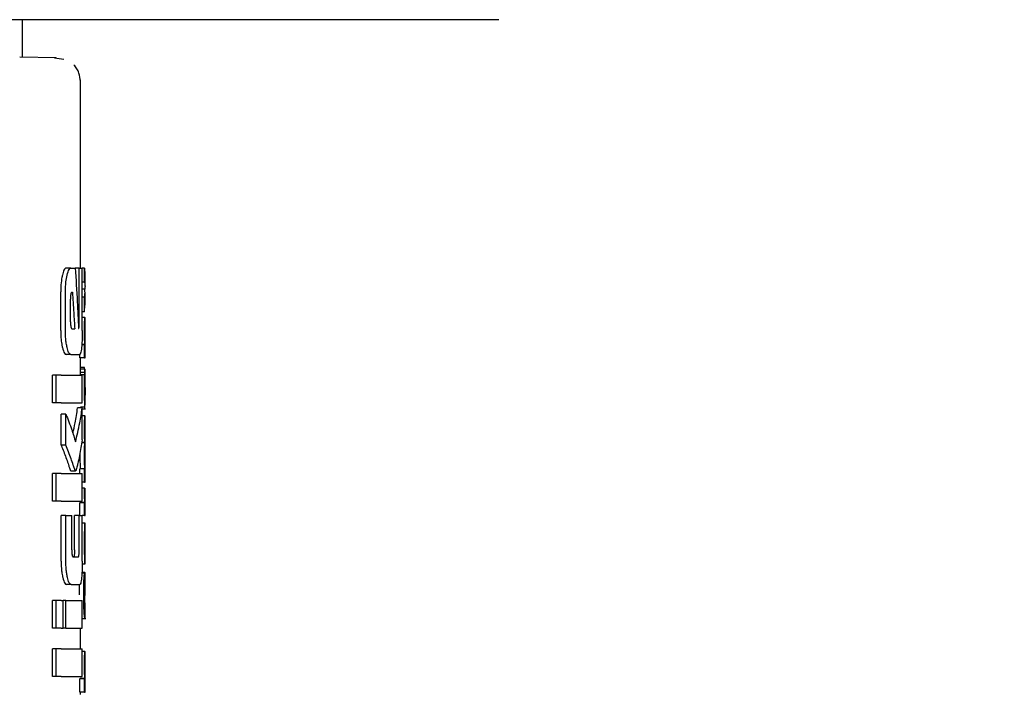
# Model space of a CAD drawing. Units: millimetres. Extents: x 0 to 210, y 0 to 297.
# Drawn here: x 72 to 74, y 193 to 195 of the extents above; entities that cross this region are included whole.
import ezdxf

# ---------------------------------------------------------------- set-up
doc = ezdxf.new("R2010")
doc.units = ezdxf.units.MM
doc.styles.add('SLDTEXTSTYLE0', font='TXT', dxfattribs={"width": 0.75})
doc.dimstyles.new('SLDDIMSTYLE2', dxfattribs={"dimtxt": 3.5, "dimasz": 3.302, "dimexe": 0, "dimexo": 0.0625, "dimgap": 0.875, "dimtad": 1, "dimdec": 0, "dimlfac": 20, "dimrnd": 1e-09, "dimzin": 12, "dimdsep": 46, "dimtxsty": 'SLDTEXTSTYLE0', "dimsah": 1, "dimcen": 0.09, "dimadec": 0, "dimazin": 3, "dimtol": 1, "dimtp": 3, "dimtm": 3, "dimtfac": 1, "dimtdec": 0, "dimtofl": 0, "dimtmove": 0, "dimatfit": 3, "dimfxl": 1, "dimfrac": 2, "dimtolj": 1, "dimarcsym": 0})

# ---------------------------------------------------------------- blocks, each defined once
blk = doc.blocks.new('_D_3')
at = {"color": 7, "linetype": 'Continuous', "lineweight": 0}
for p, q in [((73.0354, 277.3559), (41.0104, 277.3559)), ((42.0104, 277.3559), (42.0104, 187.2734)), ((69.5354, 187.2734), (41.0104, 187.2734))]:
    blk.add_line(p, q, dxfattribs=at)
at = {"color": 7, "linetype": 'Continuous', "lineweight": 18}
for points in [[(42.0104, 277.3559), (41.5104, 274.0539), (42.5104, 274.0539)], [(42.0104, 187.2734), (42.5104, 190.5754), (41.5104, 190.5754)]]:
    blk.add_solid(points, dxfattribs=at)
at = {"color": 7, "linetype": 'Continuous', "lineweight": 18, "char_height": 3.5, "attachment_point": 1, "rotation": 90, "style": 'SLDTEXTSTYLE0'}
for s, insert in [('±3', (37.4986, 235.5789)), ('1802', (37.4986, 223.9219))]:
    blk.add_mtext(s, dxfattribs=dict(at, insert=insert))

msp = doc.modelspace()

# ---------------------------------------------------------------- linework, layer by layer
at = {"color": 7, "linetype": 'Continuous', "lineweight": 25}
for p, q in [((72.94153, 194.75589), (70.53538, 194.75589)), ((71.91038, 194.67439), (71.91038, 194.75589)), ((71.98264, 194.67313), (71.90397, 194.6745)), ((71.99968, 194.66962), (71.97955, 194.67292)), ((72.03538, 194.21839), (72.03538, 194.62553)), ((72.0146, 194.21839), (72.00439, 194.21839)), ((72.0146, 194.21839), (72.02441, 194.21839)), ((72.03257, 194.21839), (72.02441, 194.21839)), ((72.03257, 194.09685), (72.03257, 194.21839)), ((72.03257, 194.21839), (72.03933, 194.21839)), ((72.03933, 194.08299), (72.03933, 194.21839)), ((72.04449, 194.21792), (72.03933, 194.21792)), ((72.04449, 194.18792), (72.04449, 194.21792)), ((72.04449, 194.21792), (72.04522, 194.20451)), ((72.04538, 194.17819), (72.04538, 194.20451)), ((72.04449, 194.18792), (72.03933, 194.18792)), ((72.0451, 194.17276), (72.03933, 194.17276)), ((72.0451, 194.17233), (72.03933, 194.17233)), ((72.0451, 194.17233), (72.0451, 194.17276)), ((71.99273, 194.08299), (71.99273, 194.16647)), ((72.00297, 194.08299), (72.00297, 194.16647)), ((72.014, 194.10216), (72.014, 194.15069)), ((72.01709, 194.16603), (72.01812, 194.16603)), ((72.04449, 194.15495), (72.03933, 194.15495)), ((72.04449, 194.12367), (72.04449, 194.15495)), ((72.04538, 194.13821), (72.04538, 194.1661)), ((72.04449, 194.12367), (72.04514, 194.13821)), ((72.04449, 194.12367), (72.03933, 194.12367)), ((72.04522, 194.11137), (72.03933, 194.11137)), ((72.04522, 194.11137), (72.04538, 194.11137)), ((72.04538, 194.08232), (72.04538, 194.11137)), ((72.017, 194.08653), (72.02304, 194.08653)), ((72.0453, 194.08232), (72.04538, 194.08232)), ((72.04449, 194.05243), (72.03832, 194.05243)), ((72.04489, 194.05285), (72.03835, 194.05285)), ((72.04449, 194.0237), (72.04449, 194.05243)), ((72.04449, 194.05243), (72.04489, 194.05243)), ((72.04489, 194.05243), (72.04489, 194.05285)), ((72.04533, 194.05264), (72.04538, 194.05264)), ((72.04538, 194.0237), (72.04538, 194.05264)), ((72.0146, 194.03107), (72.00439, 194.03107)), ((72.0146, 194.03107), (72.03376, 194.03107)), ((72.03448, 194.0237), (72.03448, 194.03208)), ((72.04449, 194.0237), (72.03448, 194.0237)), ((72.03538, 193.99974), (72.03538, 194.0237)), ((72.04449, 194.0237), (72.04538, 194.0237)), ((72.04398, 194.00334), (72.03538, 194.00334)), ((71.9747, 193.92635), (71.9747, 193.98623)), ((71.983, 193.98623), (71.9747, 193.98623)), ((71.983, 193.92635), (71.983, 193.98623)), ((71.99339, 193.98623), (71.983, 193.98623)), ((71.99339, 193.98623), (72.03933, 193.98623)), ((72.04457, 193.98712), (72.03456, 193.98712)), ((72.04471, 193.99221), (72.03471, 193.99221)), ((72.04514, 193.99974), (72.03513, 193.99974)), ((72.03933, 193.92635), (72.03933, 193.98623)), ((72.04526, 193.99974), (72.04538, 193.99974)), ((72.04538, 193.93731), (72.04538, 193.99974)), ((72.04526, 193.94323), (72.04529, 193.94323)), ((72.04529, 193.91715), (72.04529, 193.94323)), ((71.983, 193.92635), (71.9747, 193.92635)), ((71.99339, 193.92635), (71.983, 193.92635)), ((71.99339, 193.92635), (72.03933, 193.92635)), ((72.03933, 193.91544), (72.02929, 193.91544)), ((72.04526, 193.91715), (72.03526, 193.91715)), ((72.03538, 193.91544), (72.03538, 193.91715)), ((72.03933, 193.84641), (72.03933, 193.91544)), ((72.04526, 193.91715), (72.04529, 193.91715)), ((71.99373, 193.83476), (71.99373, 193.90216)), ((72.004, 193.90216), (71.99373, 193.90216)), ((72.004, 193.83476), (72.004, 193.90216)), ((72.03933, 193.91353), (72.04631, 193.91353)), ((72.04524, 193.89838), (72.03933, 193.89838)), ((72.04524, 193.89838), (72.04538, 193.89838)), ((72.04538, 193.86933), (72.04538, 193.89838)), ((72.04528, 193.86933), (72.04538, 193.86933)), ((72.004, 193.83476), (71.99373, 193.83476)), ((72.04494, 193.84018), (72.03826, 193.84018)), ((72.04494, 193.8406), (72.03833, 193.8406)), ((72.04494, 193.84018), (72.04494, 193.8406)), ((72.04533, 193.84113), (72.04538, 193.84113)), ((72.04538, 193.81208), (72.04538, 193.84113)), ((72.0344, 193.81766), (72.03438, 193.81325)), ((72.04528, 193.81208), (72.04538, 193.81208)), ((71.9747, 193.71396), (71.9747, 193.77385)), ((71.983, 193.77385), (71.9747, 193.77385)), ((71.983, 193.71396), (71.983, 193.77385)), ((71.99339, 193.77385), (71.983, 193.77385)), ((71.99339, 193.77385), (72.03933, 193.77385)), ((72.01371, 193.78004), (72.01465, 193.77915)), ((72.01465, 193.779), (72.02479, 193.779)), ((72.03448, 193.77385), (72.03448, 193.78346)), ((72.04449, 193.78346), (72.03448, 193.78346)), ((72.03485, 193.78346), (72.03485, 193.78388)), ((72.04485, 193.78388), (72.03485, 193.78388)), ((72.03933, 193.71396), (72.03933, 193.77385)), ((72.04449, 193.75473), (72.04449, 193.78346)), ((72.04449, 193.78346), (72.04485, 193.78346)), ((72.04485, 193.78346), (72.04485, 193.78388)), ((72.04533, 193.78367), (72.04538, 193.78367)), ((72.04538, 193.75473), (72.04538, 193.78367)), ((72.04449, 193.75473), (72.03933, 193.75473)), ((72.04449, 193.75473), (72.04538, 193.75473)), ((72.0444, 193.742), (72.03933, 193.742)), ((72.0444, 193.742), (72.04516, 193.742)), ((71.983, 193.71396), (71.9747, 193.71396)), ((71.99339, 193.71396), (71.983, 193.71396)), ((71.99339, 193.71396), (72.03933, 193.71396)), ((72.03448, 193.68299), (72.03448, 193.7102)), ((72.04449, 193.7102), (72.03448, 193.7102)), ((72.03494, 193.7102), (72.03494, 193.71062)), ((72.04494, 193.71062), (72.03494, 193.71062)), ((72.04449, 193.68242), (72.04449, 193.7102)), ((72.04449, 193.7102), (72.04494, 193.7102)), ((72.04494, 193.7102), (72.04494, 193.71062)), ((72.04538, 193.68242), (72.04538, 193.71136)), ((71.9937, 193.58417), (71.9937, 193.68299)), ((72.00396, 193.68299), (71.9937, 193.68299)), ((72.00396, 193.58417), (72.00396, 193.68299)), ((72.00396, 193.68299), (72.01674, 193.68299)), ((72.01674, 193.60851), (72.01674, 193.68299)), ((72.02262, 193.60851), (72.02262, 193.68299)), ((72.03271, 193.68299), (72.02262, 193.68299)), ((72.03271, 193.60851), (72.03271, 193.68299)), ((72.03271, 193.68299), (72.03933, 193.68299)), ((72.03933, 193.58417), (72.03933, 193.68299)), ((72.04449, 193.68242), (72.03933, 193.68242)), ((72.04449, 193.68242), (72.04538, 193.68242)), ((72.04537, 193.66599), (72.03933, 193.66599)), ((72.04538, 193.57776), (72.04538, 193.66593)), ((72.04536, 193.60662), (72.04536, 193.63821)), ((72.04534, 193.60662), (72.04536, 193.60662)), ((72.01964, 193.59317), (72.03069, 193.59317)), ((72.04537, 193.57767), (72.03927, 193.57767)), ((72.04627, 193.55765), (72.03858, 193.55765)), ((72.04527, 193.55933), (72.0387, 193.55933)), ((72.04474, 193.52869), (72.04474, 193.55764)), ((72.04527, 193.50972), (72.04527, 193.55933)), ((72.04527, 193.55933), (72.04538, 193.55933)), ((72.04538, 193.50972), (72.04538, 193.55933)), ((72.01524, 193.53329), (72.00503, 193.53329)), ((72.01524, 193.53329), (72.03389, 193.53329)), ((71.9747, 193.43889), (71.9747, 193.49877)), ((71.983, 193.49877), (71.9747, 193.49877)), ((71.983, 193.43889), (71.983, 193.49877)), ((71.99339, 193.49877), (71.983, 193.49877)), ((71.99339, 193.49877), (71.99808, 193.49877)), ((71.99808, 193.43889), (71.99808, 193.49877)), ((72.00403, 193.49877), (71.99808, 193.49877)), ((72.00403, 193.43889), (72.00403, 193.49877)), ((72.00403, 193.49877), (72.03933, 193.49877)), ((72.03933, 193.43889), (72.03933, 193.49877)), ((72.04534, 193.4917), (72.0451, 193.49473)), ((72.04527, 193.50972), (72.04538, 193.50972)), ((72.04529, 193.49068), (72.04532, 193.49127)), ((72.04538, 193.46032), (72.04538, 193.491)), ((72.03933, 193.45986), (72.04691, 193.45986)), ((71.983, 193.43889), (71.9747, 193.43889)), ((71.99339, 193.43889), (71.983, 193.43889)), ((71.99339, 193.43889), (71.99808, 193.43889)), ((72.00403, 193.43889), (71.99808, 193.43889)), ((72.00403, 193.43889), (72.03933, 193.43889)), ((72.03538, 193.39405), (72.03538, 193.43889)), ((71.9747, 193.33417), (71.9747, 193.39405)), ((71.983, 193.39405), (71.9747, 193.39405)), ((71.983, 193.33417), (71.983, 193.39405)), ((71.99339, 193.39405), (71.983, 193.39405)), ((71.99339, 193.39405), (72.03933, 193.39405)), ((72.03933, 193.33417), (72.03933, 193.39405)), ((72.04522, 193.38822), (72.03933, 193.38822)), ((72.04522, 193.38822), (72.04538, 193.38822)), ((72.04538, 193.35917), (72.04538, 193.38822)), ((72.0453, 193.35917), (72.04538, 193.35917)), ((71.983, 193.33417), (71.9747, 193.33417)), ((71.99339, 193.33417), (71.983, 193.33417)), ((71.99339, 193.33417), (72.03933, 193.33417)), ((72.03448, 193.30054), (72.03448, 193.32927)), ((72.04449, 193.32927), (72.03448, 193.32927)), ((72.03489, 193.32927), (72.03489, 193.32969)), ((72.04489, 193.32969), (72.03489, 193.32969)), ((72.04449, 193.30054), (72.04449, 193.32927)), ((72.04449, 193.32927), (72.04489, 193.32927)), ((72.04489, 193.32927), (72.04489, 193.32969)), ((72.04533, 193.32948), (72.04538, 193.32948)), ((72.04538, 193.30054), (72.04538, 193.32948)), ((72.04449, 193.30054), (72.03448, 193.30054)), ((72.03538, 193.2954), (72.03538, 193.30054)), ((72.04449, 193.30054), (72.04538, 193.30054))]:
    msp.add_line(p, q, dxfattribs=at)
for points, knots in [([(72.03536, 194.62177), (72.03483, 194.62813), (72.03401, 194.63791), (72.02806, 194.64991), (72.0236, 194.65515), (72.02134, 194.6578)], [0, 0, 0, 0, 0.478448, 0.7364185, 1, 1, 1, 1]), ([(72.00439, 194.21839), (72.00279, 194.21756), (71.99988, 194.21606), (71.99744, 194.20706), (71.99634, 194.20301)], [0, 0, 0, 0, 0.5504468, 1, 1, 1, 1]), ([(72.00661, 194.20301), (72.008, 194.20796), (72.01048, 194.21676), (72.01335, 194.21789), (72.0146, 194.21839)], [0, 0, 0, 0, 0.5620735, 1, 1, 1, 1]), ([(72.02441, 194.21839), (72.02581, 194.19392), (72.02833, 194.15022), (72.03048, 194.1065), (72.03143, 194.08727)], [0, 0, 0, 0, 0.5599982, 1, 1, 1, 1]), ([(71.99538, 194.19848), (71.99453, 194.1931), (71.99301, 194.18338), (71.99282, 194.17169), (71.99273, 194.16647)], [0, 0, 0, 0, 0.5539833, 1, 1, 1, 1]), ([(71.99634, 194.20301), (71.99615, 194.20218), (71.99582, 194.20072), (71.99551, 194.19915), (71.99538, 194.19848)], [0, 0, 0, 0, 0.5707431, 1, 1, 1, 1]), ([(72.00297, 194.16647), (72.00317, 194.17405), (72.00355, 194.18792), (72.00565, 194.19831), (72.00661, 194.20301)], [0, 0, 0, 0, 0.54685978, 1, 1, 1, 1]), ([(72.04449, 194.18792), (72.04489, 194.18509), (72.04561, 194.18004), (72.04526, 194.17498), (72.0451, 194.17276)], [0, 0, 0, 0, 0.559976, 1, 1, 1, 1]), ([(72.04449, 194.15495), (72.04489, 194.15819), (72.04561, 194.16399), (72.04526, 194.16978), (72.0451, 194.17233)], [0, 0, 0, 0, 0.5599756, 1, 1, 1, 1]), ([(72.01709, 194.16603), (72.0168, 194.16597), (72.01627, 194.16586), (72.01554, 194.16478), (72.01496, 194.16312), (72.01444, 194.16043), (72.01405, 194.15618), (72.01402, 194.15262), (72.014, 194.15069)], [0, 0, 0, 0, 0.1803254, 0.3293267, 0.4578952, 0.5747401, 0.7702533, 1, 1, 1, 1]), ([(72.01812, 194.16603), (72.01907, 194.15119), (72.02077, 194.12469), (72.02235, 194.09819), (72.02304, 194.08653)], [0, 0, 0, 0, 0.5599961, 1, 1, 1, 1]), ([(72.04438, 194.08254), (72.04439, 194.08571), (72.0444, 194.09167), (72.04452, 194.09964), (72.04469, 194.10519), (72.04487, 194.10878), (72.04507, 194.11101), (72.04517, 194.11124), (72.04522, 194.11137)], [0, 0, 0, 0, 0.1886773, 0.3544186, 0.5040441, 0.6357203, 0.7957664, 1, 1, 1, 1]), ([(72.014, 194.10216), (72.01405, 194.09986), (72.01414, 194.09571), (72.01467, 194.09252), (72.01491, 194.0911)], [0, 0, 0, 0, 0.5555114, 1, 1, 1, 1]), ([(72.01491, 194.0911), (72.01526, 194.08962), (72.01588, 194.08699), (72.01666, 194.08667), (72.017, 194.08653)], [0, 0, 0, 0, 0.5631021, 1, 1, 1, 1]), ([(72.03143, 194.08727), (72.03154, 194.08743), (72.03173, 194.08773), (72.03192, 194.08802), (72.03201, 194.08815)], [0, 0, 0, 0, 0.5601298, 1, 1, 1, 1]), ([(72.03201, 194.08815), (72.03208, 194.08831), (72.03222, 194.08863), (72.03239, 194.0899), (72.03256, 194.0926), (72.03257, 194.09504), (72.03257, 194.09685)], [0, 0, 0, 0, 0.1576963, 0.3157816, 0.4929067, 1, 1, 1, 1]), ([(71.99273, 194.08299), (71.99287, 194.0763), (71.99311, 194.06447), (71.99469, 194.05489), (71.99538, 194.05073)], [0, 0, 0, 0, 0.5658732, 1, 1, 1, 1]), ([(72.0066, 194.04626), (72.00598, 194.04921), (72.00479, 194.05485), (72.00331, 194.06723), (72.0031, 194.07695), (72.00297, 194.08299)], [0, 0, 0, 0, 0.2932708, 0.5607279, 1, 1, 1, 1]), ([(72.03933, 194.08299), (72.03931, 194.079), (72.03927, 194.07137), (72.03888, 194.05824), (72.03827, 194.05081), (72.0379, 194.04619)], [0, 0, 0, 0, 0.29336815, 0.56081791, 1, 1, 1, 1]), ([(72.04489, 194.05285), (72.04482, 194.05487), (72.04467, 194.0587), (72.04443, 194.06871), (72.0444, 194.0772), (72.04438, 194.08254)], [0, 0, 0, 0, 0.2926569, 0.5549874, 1, 1, 1, 1]), ([(72.0453, 194.08232), (72.04528, 194.08227), (72.04525, 194.08218), (72.04519, 194.0813), (72.04514, 194.07989), (72.04509, 194.07761), (72.04504, 194.07386), (72.04504, 194.07066), (72.04504, 194.06897)], [0, 0, 0, 0, 0.19520859, 0.35449425, 0.48823249, 0.6055977, 0.79112104, 1, 1, 1, 1]), ([(72.04504, 194.06897), (72.04504, 194.06721), (72.04504, 194.06388), (72.04509, 194.05937), (72.04514, 194.05615), (72.04521, 194.05409), (72.04527, 194.05284), (72.04531, 194.05271), (72.04533, 194.05264)], [0, 0, 0, 0, 0.1811167, 0.3438671, 0.4962996, 0.631576, 0.7950552, 1, 1, 1, 1]), ([(71.99538, 194.05073), (71.99554, 194.04988), (71.99585, 194.04834), (71.99618, 194.04691), (71.99633, 194.04626)], [0, 0, 0, 0, 0.5490398, 1, 1, 1, 1]), ([(71.99633, 194.04626), (71.99773, 194.04139), (72.00023, 194.03266), (72.00312, 194.03156), (72.00439, 194.03107)], [0, 0, 0, 0, 0.5582289, 1, 1, 1, 1]), ([(72.0146, 194.03107), (72.013, 194.03188), (72.01011, 194.03333), (72.00768, 194.04228), (72.0066, 194.04626)], [0, 0, 0, 0, 0.5540636, 1, 1, 1, 1]), ([(72.0379, 194.04619), (72.03729, 194.04137), (72.03618, 194.03261), (72.03451, 194.03155), (72.03376, 194.03107)], [0, 0, 0, 0, 0.5508339, 1, 1, 1, 1]), ([(72.04471, 193.99986), (72.0446, 193.99988), (72.04438, 193.9999), (72.0441, 194.00225), (72.04398, 194.00334)], [0, 0, 0, 0, 0.536796, 1, 1, 1, 1]), ([(72.03471, 193.99221), (72.03468, 193.99137), (72.03463, 193.98982), (72.03458, 193.98797), (72.03456, 193.98712)], [0, 0, 0, 0, 0.5378312, 1, 1, 1, 1]), ([(72.035, 193.99851), (72.03494, 193.99768), (72.03484, 193.99628), (72.03475, 193.99339), (72.03471, 193.99221)], [0, 0, 0, 0, 0.5923379, 1, 1, 1, 1]), ([(72.03513, 193.99974), (72.03511, 193.99958), (72.03507, 193.99932), (72.03502, 193.99875), (72.035, 193.99851)], [0, 0, 0, 0, 0.5719356, 1, 1, 1, 1]), ([(72.04438, 193.95775), (72.04438, 193.96199), (72.04439, 193.96931), (72.04444, 193.97645), (72.04447, 193.97947)], [0, 0, 0, 0, 0.57826, 1, 1, 1, 1]), ([(72.04447, 193.97947), (72.04448, 193.98093), (72.04451, 193.98356), (72.04455, 193.98603), (72.04457, 193.98712)], [0, 0, 0, 0, 0.5560696, 1, 1, 1, 1]), ([(72.04457, 193.98712), (72.04459, 193.9882), (72.04464, 193.99004), (72.04469, 193.99157), (72.04471, 193.99221)], [0, 0, 0, 0, 0.5856264, 1, 1, 1, 1]), ([(72.04471, 193.99221), (72.04476, 193.9937), (72.04486, 193.99654), (72.04495, 193.99787), (72.045, 193.99851)], [0, 0, 0, 0, 0.5274267, 1, 1, 1, 1]), ([(72.045, 193.99851), (72.04503, 193.99881), (72.04508, 193.99937), (72.04512, 193.99962), (72.04514, 193.99974)], [0, 0, 0, 0, 0.5453526, 1, 1, 1, 1]), ([(72.04514, 193.99974), (72.04516, 193.99974), (72.04521, 193.99974), (72.04524, 193.99974), (72.04526, 193.99974)], [0, 0, 0, 0, 0.5517349, 1, 1, 1, 1]), ([(72.04524, 193.97202), (72.04522, 193.97198), (72.04518, 193.97189), (72.04511, 193.97055), (72.04505, 193.96829), (72.04502, 193.96535), (72.04499, 193.96178), (72.04499, 193.95912), (72.04499, 193.95765)], [0, 0, 0, 0, 0.197523, 0.3698212, 0.5240887, 0.6561867, 0.8107108, 1, 1, 1, 1]), ([(72.04533, 193.96956), (72.04533, 193.96997), (72.04532, 193.97086), (72.04529, 193.97181), (72.04526, 193.97194), (72.04524, 193.97202)], [0, 0, 0, 0, 0.2253186, 0.4874908, 1, 1, 1, 1]), ([(72.04536, 193.96008), (72.04536, 193.96212), (72.04536, 193.96563), (72.04534, 193.9684), (72.04533, 193.96956)], [0, 0, 0, 0, 0.5824104, 1, 1, 1, 1]), ([(72.04536, 193.96008), (72.04537, 193.95692), (72.04537, 193.95126), (72.04537, 193.94561), (72.04538, 193.94312)], [0, 0, 0, 0, 0.5600119, 1, 1, 1, 1]), ([(72.04465, 193.92925), (72.04456, 193.93409), (72.0444, 193.94303), (72.04439, 193.95313), (72.04438, 193.95775)], [0, 0, 0, 0, 0.5425482, 1, 1, 1, 1]), ([(72.04499, 193.95765), (72.04499, 193.9554), (72.045, 193.95125), (72.04507, 193.94673), (72.04513, 193.94453), (72.0452, 193.9434), (72.04523, 193.94329), (72.04526, 193.94323)], [0, 0, 0, 0, 0.2820546, 0.5193501, 0.6533424, 0.8096416, 1, 1, 1, 1]), ([(72.04534, 193.92082), (72.04535, 193.92213), (72.04537, 193.925), (72.04538, 193.93241), (72.04538, 193.93882), (72.04538, 193.94312)], [0, 0, 0, 0, 0.2153094, 0.4743255, 1, 1, 1, 1]), ([(72.01894, 193.86077), (72.02069, 193.86817), (72.025, 193.88635), (72.02769, 193.90461), (72.02929, 193.91544)], [0, 0, 0, 0, 0.4072903, 1, 1, 1, 1]), ([(72.02483, 193.84184), (72.02811, 193.85554), (72.03398, 193.88002), (72.03769, 193.90462), (72.03933, 193.91544)], [0, 0, 0, 0, 0.559991, 1, 1, 1, 1]), ([(72.04526, 193.91715), (72.04521, 193.9174), (72.04511, 193.91784), (72.04487, 193.92136), (72.04473, 193.92639), (72.04465, 193.92925)], [0, 0, 0, 0, 0.36125, 0.6376343, 1, 1, 1, 1]), ([(72.04498, 193.91353), (72.04504, 193.91368), (72.04516, 193.91395), (72.04528, 193.91593), (72.04532, 193.91908), (72.04534, 193.92082)], [0, 0, 0, 0, 0.3586585, 0.6447577, 1, 1, 1, 1]), ([(72.004, 193.90216), (72.00837, 193.89095), (72.01618, 193.87091), (72.02218, 193.85072), (72.02483, 193.84184)], [0, 0, 0, 0, 0.5599867, 1, 1, 1, 1]), ([(72.04438, 193.87018), (72.04439, 193.87322), (72.0444, 193.87887), (72.04452, 193.8865), (72.04469, 193.89198), (72.04488, 193.89568), (72.04509, 193.89801), (72.04519, 193.89825), (72.04524, 193.89838)], [0, 0, 0, 0, 0.1782914, 0.3307282, 0.4777185, 0.6124826, 0.7809585, 1, 1, 1, 1]), ([(72.04494, 193.8406), (72.04486, 193.84221), (72.0447, 193.84529), (72.0445, 193.85304), (72.0444, 193.86152), (72.04439, 193.86718), (72.04438, 193.87018)], [0, 0, 0, 0, 0.28609179, 0.54585221, 0.75975776, 1, 1, 1, 1]), ([(72.04528, 193.86933), (72.04527, 193.86932), (72.04524, 193.86929), (72.04518, 193.86852), (72.04514, 193.86727), (72.04509, 193.86518), (72.04505, 193.86175), (72.04504, 193.85881), (72.04504, 193.85725)], [0, 0, 0, 0, 0.1940367, 0.3524757, 0.4860408, 0.603717, 0.7900829, 1, 1, 1, 1]), ([(72.04504, 193.85725), (72.04504, 193.85551), (72.04505, 193.8522), (72.04509, 193.84771), (72.04515, 193.84455), (72.04521, 193.84254), (72.04528, 193.84132), (72.04531, 193.8412), (72.04533, 193.84113)], [0, 0, 0, 0, 0.1773475, 0.3377066, 0.4903917, 0.6272436, 0.7929046, 1, 1, 1, 1]), ([(71.99373, 193.83476), (71.99404, 193.834), (71.99459, 193.83266), (71.99514, 193.83131), (71.99538, 193.83073)], [0, 0, 0, 0, 0.5646648, 1, 1, 1, 1]), ([(71.99538, 193.83073), (71.99881, 193.82201), (72.00389, 193.80913), (72.009, 193.79419), (72.01152, 193.78662), (72.01284, 193.78245), (72.01351, 193.78061), (72.01371, 193.78004)], [0, 0, 0, 0, 0.5089613, 0.7527588, 0.8769644, 0.9619673, 1, 1, 1, 1]), ([(72.02386, 193.78004), (72.02337, 193.78148), (72.0221, 193.78522), (72.01931, 193.79388), (72.01359, 193.8106), (72.00787, 193.825), (72.004, 193.83476)], [0, 0, 0, 0, 0.0849995, 0.2216212, 0.4725685, 1, 1, 1, 1]), ([(72.03933, 193.84641), (72.03755, 193.83514), (72.03484, 193.81806), (72.03052, 193.79835), (72.02802, 193.78825), (72.02668, 193.78299), (72.02599, 193.78082), (72.0258, 193.78019)], [0, 0, 0, 0, 0.5015297, 0.7602135, 0.8866367, 0.9672953, 1, 1, 1, 1]), ([(72.04438, 193.81325), (72.04439, 193.81596), (72.0444, 193.82088), (72.04448, 193.82744), (72.04459, 193.83287), (72.04476, 193.83749), (72.04488, 193.83923), (72.04494, 193.84018)], [0, 0, 0, 0, 0.2299855, 0.4161759, 0.5791714, 0.7721224, 1, 1, 1, 1]), ([(72.03438, 193.81325), (72.03439, 193.80922), (72.0344, 193.80285), (72.03453, 193.79478), (72.03468, 193.78875), (72.03479, 193.78554), (72.03485, 193.78388)], [0, 0, 0, 0, 0.3499156, 0.5525518, 0.7686646, 1, 1, 1, 1]), ([(72.04485, 193.78388), (72.04476, 193.78651), (72.04462, 193.79065), (72.04447, 193.79842), (72.04439, 193.80553), (72.04439, 193.81062), (72.04438, 193.81325)], [0, 0, 0, 0, 0.3529215, 0.5562535, 0.7705564, 1, 1, 1, 1]), ([(72.04528, 193.81208), (72.04527, 193.81205), (72.04524, 193.81199), (72.04518, 193.8112), (72.04514, 193.80992), (72.04509, 193.80782), (72.04505, 193.80438), (72.04504, 193.80144), (72.04504, 193.79989)], [0, 0, 0, 0, 0.19401342, 0.35302155, 0.48684295, 0.60481021, 0.79099626, 1, 1, 1, 1]), ([(72.04504, 193.79989), (72.04504, 193.79815), (72.04505, 193.79484), (72.04509, 193.79034), (72.04515, 193.78716), (72.04521, 193.78511), (72.04528, 193.78387), (72.04531, 193.78374), (72.04533, 193.78367)], [0, 0, 0, 0, 0.1768892, 0.3370954, 0.4898085, 0.6266971, 0.7925197, 1, 1, 1, 1]), ([(72.0258, 193.78019), (72.02543, 193.77955), (72.02479, 193.77845), (72.02414, 193.77956), (72.02386, 193.78004)], [0, 0, 0, 0, 0.5728424, 1, 1, 1, 1]), ([(72.04438, 193.7367), (72.04438, 193.73765), (72.04439, 193.73942), (72.04439, 193.74118), (72.0444, 193.742)], [0, 0, 0, 0, 0.5337122, 1, 1, 1, 1]), ([(72.04494, 193.71062), (72.04486, 193.7123), (72.04471, 193.71543), (72.04452, 193.72233), (72.04441, 193.72958), (72.04439, 193.7343), (72.04438, 193.7367)], [0, 0, 0, 0, 0.3120879, 0.5826155, 0.7876148, 1, 1, 1, 1]), ([(72.04516, 193.742), (72.04515, 193.74025), (72.04515, 193.73721), (72.04515, 193.73417), (72.04515, 193.73289)], [0, 0, 0, 0, 0.5789037, 1, 1, 1, 1]), ([(72.04515, 193.73289), (72.04515, 193.73), (72.04516, 193.72483), (72.0452, 193.72042), (72.04522, 193.71846)], [0, 0, 0, 0, 0.5583056, 1, 1, 1, 1]), ([(72.04522, 193.71846), (72.04524, 193.71733), (72.04526, 193.715), (72.04531, 193.71285), (72.04535, 193.71156), (72.04536, 193.71143), (72.04537, 193.71136)], [0, 0, 0, 0, 0.2343459, 0.4851281, 0.7176806, 1, 1, 1, 1]), ([(72.04488, 193.65765), (72.04503, 193.66023), (72.04532, 193.66524), (72.04534, 193.66554), (72.04535, 193.66568)], [0, 0, 0, 0, 0.5132801, 1, 1, 1, 1]), ([(72.04438, 193.62358), (72.04439, 193.62797), (72.04441, 193.63609), (72.04454, 193.64621), (72.0447, 193.65346), (72.04482, 193.65624), (72.04488, 193.65765)], [0, 0, 0, 0, 0.33266255, 0.61438492, 0.80343084, 1, 1, 1, 1]), ([(72.04455, 193.59977), (72.04449, 193.60396), (72.04439, 193.61163), (72.04439, 193.61985), (72.04438, 193.62358)], [0, 0, 0, 0, 0.5457211, 1, 1, 1, 1]), ([(72.04513, 193.63503), (72.04511, 193.63436), (72.04506, 193.63306), (72.04501, 193.62983), (72.04499, 193.62624), (72.04499, 193.62381), (72.04499, 193.62252)], [0, 0, 0, 0, 0.2707602, 0.5250826, 0.7492581, 1, 1, 1, 1]), ([(72.04499, 193.62252), (72.04499, 193.62094), (72.04499, 193.61799), (72.04503, 193.61429), (72.04508, 193.61163), (72.04512, 193.61056), (72.04513, 193.61001)], [0, 0, 0, 0, 0.3097625, 0.5758118, 0.7814061, 1, 1, 1, 1]), ([(72.04536, 193.63821), (72.04534, 193.63817), (72.04529, 193.63809), (72.04518, 193.63593), (72.04513, 193.63503)], [0, 0, 0, 0, 0.5805754, 1, 1, 1, 1]), ([(72.01674, 193.60851), (72.01676, 193.60684), (72.01678, 193.60372), (72.01706, 193.5995), (72.01753, 193.59644), (72.01812, 193.59449), (72.01883, 193.59334), (72.01935, 193.59323), (72.01964, 193.59317)], [0, 0, 0, 0, 0.2004063, 0.3758255, 0.5306489, 0.6615813, 0.8139531, 1, 1, 1, 1]), ([(72.02262, 193.60851), (72.02261, 193.60676), (72.0226, 193.60351), (72.02239, 193.59915), (72.02201, 193.59569), (72.02139, 193.59346), (72.02088, 193.59327), (72.02059, 193.59317)], [0, 0, 0, 0, 0.2119182, 0.3956533, 0.5529486, 0.7533577, 1, 1, 1, 1]), ([(72.03069, 193.59317), (72.03092, 193.59324), (72.03134, 193.59337), (72.0319, 193.59481), (72.03229, 193.59722), (72.03254, 193.60034), (72.03269, 193.60412), (72.0327, 193.60695), (72.03271, 193.60851)], [0, 0, 0, 0, 0.1980866, 0.3714747, 0.5251887, 0.6562467, 0.8103502, 1, 1, 1, 1]), ([(72.04493, 193.5858), (72.04486, 193.58779), (72.04471, 193.5915), (72.0446, 193.59715), (72.04455, 193.59977)], [0, 0, 0, 0, 0.5357975, 1, 1, 1, 1]), ([(72.04513, 193.61001), (72.04518, 193.60895), (72.04526, 193.60692), (72.04531, 193.60671), (72.04534, 193.60662)], [0, 0, 0, 0, 0.5216548, 1, 1, 1, 1]), ([(71.9937, 193.58417), (71.99378, 193.57884), (71.99393, 193.56957), (71.99495, 193.56145), (71.99538, 193.55799)], [0, 0, 0, 0, 0.5746953, 1, 1, 1, 1]), ([(72.00747, 193.54814), (72.00687, 193.55106), (72.00572, 193.55661), (72.00429, 193.56875), (72.00409, 193.57826), (72.00396, 193.58417)], [0, 0, 0, 0, 0.2946443, 0.5615505, 1, 1, 1, 1]), ([(72.03933, 193.58417), (72.03931, 193.58025), (72.03927, 193.57278), (72.03889, 193.55991), (72.03829, 193.55264), (72.03793, 193.54811)], [0, 0, 0, 0, 0.2937279, 0.5603595, 1, 1, 1, 1]), ([(72.04528, 193.57937), (72.04522, 193.58018), (72.04513, 193.58153), (72.04499, 193.58458), (72.04493, 193.5858)], [0, 0, 0, 0, 0.5998086, 1, 1, 1, 1]), ([(72.04536, 193.57789), (72.04536, 193.57795), (72.04537, 193.57809), (72.04531, 193.57893), (72.04528, 193.57937)], [0, 0, 0, 0, 0.4727253, 1, 1, 1, 1]), ([(71.99538, 193.55799), (71.99567, 193.55609), (71.99623, 193.55257), (71.9969, 193.54954), (71.99721, 193.54814)], [0, 0, 0, 0, 0.5408735, 1, 1, 1, 1]), ([(72.04252, 193.51099), (72.04253, 193.51553), (72.04256, 193.52367), (72.04275, 193.53441), (72.04302, 193.54264), (72.04337, 193.54908), (72.04379, 193.554), (72.0443, 193.5573), (72.04458, 193.55751), (72.04474, 193.55764)], [0, 0, 0, 0, 0.17498191, 0.31339895, 0.42805641, 0.53765957, 0.65986495, 0.80758695, 1, 1, 1, 1]), ([(71.99721, 193.54814), (71.99856, 193.54339), (72.00098, 193.53483), (72.00378, 193.53376), (72.00503, 193.53329)], [0, 0, 0, 0, 0.5547332, 1, 1, 1, 1]), ([(72.01524, 193.53329), (72.01367, 193.53407), (72.01086, 193.53549), (72.00851, 193.54426), (72.00747, 193.54814)], [0, 0, 0, 0, 0.5578846, 1, 1, 1, 1]), ([(72.03274, 193.53329), (72.03268, 193.53057), (72.03252, 193.52341), (72.03251, 193.51575), (72.0325, 193.51099)], [0, 0, 0, 0, 0.378339, 1, 1, 1, 1]), ([(72.03793, 193.54811), (72.03733, 193.54337), (72.03625, 193.53478), (72.03462, 193.53375), (72.03389, 193.53329)], [0, 0, 0, 0, 0.5509247, 1, 1, 1, 1]), ([(72.04531, 193.45988), (72.04518, 193.46005), (72.04494, 193.46035), (72.04415, 193.46539), (72.0434, 193.47412), (72.04288, 193.48495), (72.04257, 193.49709), (72.04254, 193.50605), (72.04252, 193.51099)], [0, 0, 0, 0, 0.2505224, 0.4657419, 0.6350457, 0.7486717, 0.861646, 1, 1, 1, 1]), ([(72.04412, 193.52466), (72.04406, 193.52386), (72.04395, 193.52233), (72.04383, 193.51888), (72.04376, 193.51518), (72.04375, 193.5127), (72.04375, 193.51141)], [0, 0, 0, 0, 0.2923028, 0.5540543, 0.7681389, 1, 1, 1, 1]), ([(72.04375, 193.51141), (72.04376, 193.50954), (72.04377, 193.50582), (72.0439, 193.50113), (72.04409, 193.49772), (72.04421, 193.49631), (72.04428, 193.49557)], [0, 0, 0, 0, 0.2563304, 0.5097699, 0.7417383, 1, 1, 1, 1]), ([(72.04474, 193.52869), (72.04463, 193.52848), (72.04444, 193.5281), (72.04422, 193.52571), (72.04412, 193.52466)], [0, 0, 0, 0, 0.5606105, 1, 1, 1, 1]), ([(72.04428, 193.49557), (72.04452, 193.49395), (72.045, 193.49075), (72.0452, 193.4907), (72.04529, 193.49068)], [0, 0, 0, 0, 0.5042723, 1, 1, 1, 1]), ([(72.0451, 193.49473), (72.04506, 193.49536), (72.04499, 193.4965), (72.04487, 193.49921), (72.04478, 193.50252), (72.04472, 193.50611), (72.04471, 193.50869), (72.04471, 193.50972)], [0, 0, 0, 0, 0.2754678, 0.494704, 0.6757829, 0.8705132, 1, 1, 1, 1]), ([(72.04537, 193.46033), (72.04537, 193.46032), (72.04539, 193.45996), (72.04535, 193.45992), (72.04531, 193.45988)], [0, 0, 0, 0, 0.0432526, 1, 1, 1, 1]), ([(72.04438, 193.35938), (72.04439, 193.36255), (72.0444, 193.36851), (72.04452, 193.37648), (72.04469, 193.38204), (72.04487, 193.38562), (72.04507, 193.38786), (72.04517, 193.38809), (72.04522, 193.38822)], [0, 0, 0, 0, 0.1886771, 0.35442, 0.504044, 0.6357201, 0.7957666, 1, 1, 1, 1]), ([(72.04489, 193.32969), (72.04482, 193.33171), (72.04467, 193.33554), (72.04443, 193.34555), (72.0444, 193.35404), (72.04438, 193.35938)], [0, 0, 0, 0, 0.2926594, 0.5549886, 1, 1, 1, 1]), ([(72.0453, 193.35917), (72.04528, 193.35912), (72.04525, 193.35903), (72.04519, 193.35814), (72.04514, 193.35674), (72.04509, 193.35445), (72.04504, 193.3507), (72.04504, 193.3475), (72.04504, 193.34581)], [0, 0, 0, 0, 0.195209, 0.3544959, 0.488231, 0.6055965, 0.7911168, 1, 1, 1, 1]), ([(72.04504, 193.34581), (72.04504, 193.34405), (72.04504, 193.34072), (72.04509, 193.33621), (72.04514, 193.333), (72.04521, 193.33093), (72.04527, 193.32968), (72.04531, 193.32955), (72.04533, 193.32948)], [0, 0, 0, 0, 0.18111669, 0.34387007, 0.49629798, 0.63157596, 0.79505513, 1, 1, 1, 1])]:
    msp.add_open_spline(points, degree=3, knots=knots, dxfattribs=at)

# ---------------------------------------------------------------- dimensions: what is measured, and where the dimension line sits
at = {"color": 7, "linetype": 'Continuous', "lineweight": 18}
dim = msp.add_linear_dim(base=(42.01038, 187.27339), p1=(74.03538, 277.35589), p2=(70.53538, 187.27339), angle=90, dimstyle='SLDDIMSTYLE2', dxfattribs=at)
dim.commit()
dim.dimension.update_dxf_attribs({"geometry": '_D_3', "text_midpoint": (42.01038, 232.31464), "dimtype": 160})

doc.saveas('drawing.dxf')
